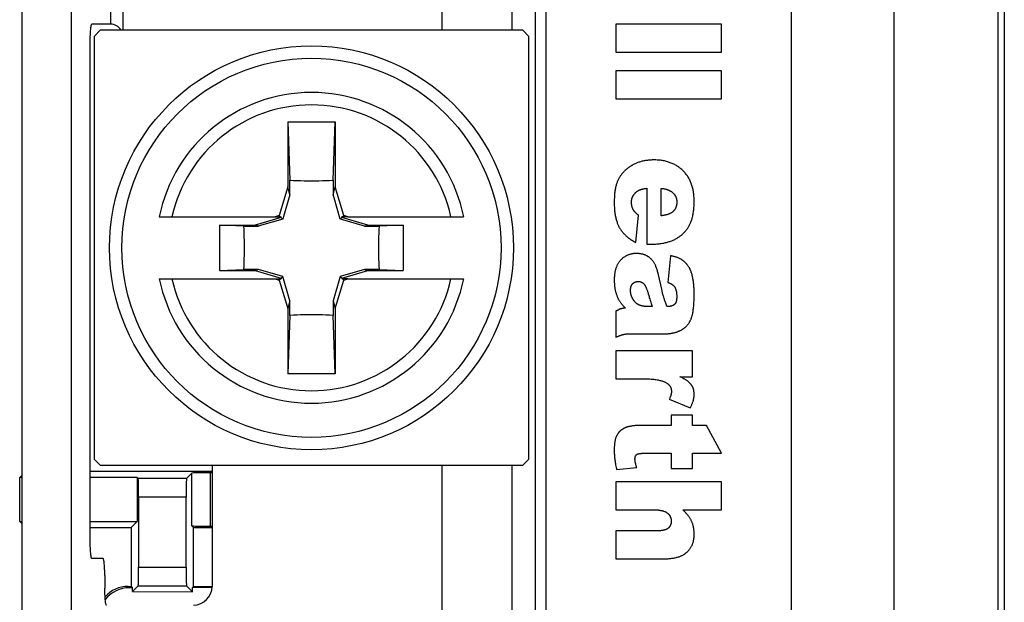
# Model space of a CAD drawing. Units: millimetres. Extents: x -42 to 41, y -66 to 78.
# Drawn here: x 25 to 41, y 41 to 50 of the extents above; entities that cross this region are included whole.
import ezdxf

# ---------------------------------------------------------------- set-up
doc = ezdxf.new("R2010")
doc.units = ezdxf.units.MM
doc.header["$LTSCALE"] = 16.335
doc.layers.get('0').update_dxf_attribs({"linetype": 'CONTINUOUS'})
for name, color, linetype in [('ASSI', 7, 'CONTINUOUS'), ('DRAFT', 7, 'CONTINUOUS'), ('RACCORDO', 7, 'CONTINUOUS'), ('SMUSSO', 7, 'CONTINUOUS')]:
    doc.layers.add(name, color=color, linetype=linetype)

msp = doc.modelspace()

# ---------------------------------------------------------------- linework, layer by layer
at = {"color": 7, "linetype": 'CONTINUOUS'}
for p, q in [((40.525, 62.75), (40.525, 40.5)), ((28.992, 48.726), (28.992, 47.679)), ((28.992, 48.726), (29.025, 47.787)), ((28.992, 48.726), (29.758, 48.726)), ((29.725, 47.787), (29.758, 48.726)), ((29.758, 48.726), (29.758, 47.679)), ((29.026, 47.555), (29.025, 47.787)), ((29.725, 47.787), (29.724, 47.555)), ((28.992, 47.679), (28.855, 47.22)), ((29.026, 47.555), (28.992, 47.679)), ((29.724, 47.555), (29.758, 47.679)), ((29.895, 47.22), (29.758, 47.679)), ((27.897, 47.064), (27.897, 46.336)), ((27.897, 47.064), (28.466, 47.064)), ((28.288, 47.05), (27.897, 47.064)), ((28.886, 47.189), (28.466, 47.064)), ((28.52, 47.049), (28.466, 47.064)), ((28.855, 47.22), (28.789, 47.2)), ((28.789, 47.2), (28.889, 47.2)), ((28.855, 47.22), (28.875, 47.2)), ((28.886, 47.189), (28.889, 47.2)), ((28.886, 47.189), (28.912, 47.163)), ((29.864, 47.189), (29.838, 47.163)), ((29.864, 47.189), (29.861, 47.2)), ((29.961, 47.2), (29.861, 47.2)), ((30.284, 47.064), (29.864, 47.189)), ((29.895, 47.22), (29.875, 47.2)), ((29.961, 47.2), (29.895, 47.22)), ((30.23, 47.049), (30.284, 47.064)), ((30.284, 47.064), (30.853, 47.064)), ((30.853, 47.064), (30.462, 47.05)), ((30.853, 47.064), (30.853, 46.336)), ((28.288, 47.05), (28.52, 47.049)), ((30.23, 47.049), (30.462, 47.05)), ((27.897, 46.336), (28.288, 46.35)), ((27.897, 46.336), (28.466, 46.336)), ((28.52, 46.351), (28.288, 46.35)), ((28.52, 46.351), (28.466, 46.336)), ((28.466, 46.336), (28.886, 46.211)), ((28.912, 46.237), (28.52, 46.351)), ((30.23, 46.351), (29.838, 46.237)), ((29.864, 46.211), (30.284, 46.336)), ((30.462, 46.35), (30.23, 46.351)), ((30.23, 46.351), (30.284, 46.336)), ((30.284, 46.336), (30.853, 46.336)), ((30.462, 46.35), (30.853, 46.336)), ((28.789, 46.2), (28.889, 46.2)), ((28.789, 46.2), (28.855, 46.18)), ((28.855, 46.18), (28.875, 46.2)), ((28.855, 46.18), (28.992, 45.721)), ((28.886, 46.211), (28.912, 46.237)), ((28.886, 46.211), (28.889, 46.2)), ((29.026, 45.845), (28.912, 46.237)), ((29.838, 46.237), (29.724, 45.845)), ((29.758, 45.721), (29.895, 46.18)), ((29.864, 46.211), (29.838, 46.237)), ((29.864, 46.211), (29.861, 46.2)), ((29.961, 46.2), (29.861, 46.2)), ((29.895, 46.18), (29.875, 46.2)), ((29.895, 46.18), (29.961, 46.2)), ((29.026, 45.845), (28.992, 45.721)), ((29.025, 45.613), (29.026, 45.845)), ((29.724, 45.845), (29.725, 45.613)), ((29.724, 45.845), (29.758, 45.721)), ((28.992, 45.721), (28.992, 44.674)), ((29.758, 45.721), (29.758, 44.674)), ((29.025, 45.613), (28.992, 44.674)), ((29.758, 44.674), (29.725, 45.613)), ((29.758, 44.674), (28.992, 44.674))]:
    msp.add_line(p, q, dxfattribs=at)
for points in [[(29.025, 47.787), (29.083, 47.785), (29.142, 47.782), (29.2, 47.781), (29.259, 47.78), (29.317, 47.779), (29.375, 47.779), (29.433, 47.779), (29.491, 47.78), (29.55, 47.781), (29.608, 47.782), (29.667, 47.785), (29.725, 47.787)], [(29.026, 47.555), (28.923, 47.202), (28.912, 47.163)], [(29.838, 47.163), (29.739, 47.505), (29.724, 47.555)], [(28.912, 47.163), (28.57, 47.064), (28.52, 47.049)], [(30.23, 47.049), (29.877, 47.152), (29.838, 47.163)], [(28.296, 46.7), (28.296, 46.758), (28.295, 46.817), (28.294, 46.875), (28.293, 46.934), (28.29, 46.992), (28.288, 47.05)], [(30.462, 47.05), (30.46, 46.992), (30.457, 46.933), (30.456, 46.875), (30.455, 46.817), (30.454, 46.758), (30.454, 46.7)], [(28.288, 46.35), (28.29, 46.408), (28.293, 46.467), (28.294, 46.525), (28.295, 46.583), (28.296, 46.642), (28.296, 46.7)], [(30.454, 46.7), (30.454, 46.642), (30.455, 46.583), (30.456, 46.525), (30.457, 46.466), (30.46, 46.408), (30.462, 46.35)], [(29.725, 45.613), (29.667, 45.615), (29.608, 45.618), (29.55, 45.619), (29.491, 45.62), (29.433, 45.621), (29.375, 45.621), (29.317, 45.621), (29.259, 45.62), (29.2, 45.619), (29.142, 45.618), (29.083, 45.615), (29.025, 45.613)]]:
    msp.add_lwpolyline(points, dxfattribs=at)
at = {"layer": 'ASSI', "color": 7, "linetype": 'CONTINUOUS'}
for p, q in [((37.096, 68.2), (37.096, -55.8)), ((38.754, -55.8), (38.754, 68.2)), ((40.425, 8.083), (40.425, 68.2)), ((24.718, 26.3), (24.718, 52.6)), ((25.515, 26.3), (25.515, 52.6)), ((26.139, 50.3), (25.841, 50.3)), ((25.814, 41.974), (25.814, 50)), ((27.775, 43.2), (27.775, 41.25)), ((26.021, 41.7), (25.841, 41.7)), ((26.048, 41.426), (26.048, 41.224))]:
    msp.add_line(p, q, dxfattribs=at)
at = {"layer": 'ASSI', "color": 250, "linetype": 'CONTINUOUS'}
for p, q in [((32.979, -45.089), (32.979, 57.489)), ((33.152, -45.089), (33.152, 57.489)), ((31.478, 50.2), (31.478, 57.114)), ((32.604, 50.2), (32.604, 57.114)), ((26.139, 56.85), (26.139, 50.3)), ((26.338, 56.85), (26.338, 50.2)), ((34.275, 50.297), (34.275, 49.848)), ((35.975, 50.297), (34.275, 50.297)), ((35.975, 49.848), (35.975, 50.297)), ((34.275, 49.848), (35.975, 49.848)), ((34.275, 49.546), (34.275, 49.097)), ((35.975, 49.546), (34.275, 49.546)), ((35.975, 49.097), (35.975, 49.546)), ((34.275, 49.097), (35.975, 49.097)), ((34.774, 47.658), (34.774, 46.759)), ((35, 47.215), (35, 47.657)), ((34.594, 46.784), (34.637, 47.226)), ((34.774, 46.759), (34.827, 46.759)), ((35.155, 46.573), (35.108, 46.144)), ((35.011, 46.034), (34.995, 46.106)), ((34.275, 45.682), (34.275, 45.261)), ((34.53, 45.317), (35.081, 45.317)), ((34.275, 45.044), (34.275, 44.593)), ((35.507, 45.044), (34.275, 45.044)), ((35.507, 44.624), (35.507, 45.044)), ((35.305, 44.624), (35.507, 44.624)), ((35.133, 44.262), (35.469, 44.123)), ((35.161, 44.008), (35.161, 43.843)), ((35.507, 44.008), (35.161, 44.008)), ((35.507, 43.843), (35.507, 44.008)), ((35.161, 43.843), (34.722, 43.843)), ((35.733, 43.843), (35.507, 43.843)), ((35.975, 43.394), (35.733, 43.843)), ((34.72, 43.394), (35.161, 43.394)), ((35.161, 43.394), (35.161, 43.147)), ((35.507, 43.147), (35.507, 43.394)), ((35.507, 43.394), (35.975, 43.394)), ((31.478, -44.714), (31.478, 43.2)), ((32.604, -44.714), (32.604, 43.2)), ((34.285, 43.13), (34.61, 43.163)), ((35.161, 43.147), (35.507, 43.147)), ((34.275, 42.933), (34.275, 42.485)), ((35.975, 42.933), (34.275, 42.933)), ((35.975, 42.485), (35.975, 42.933)), ((34.275, 42.485), (34.866, 42.485)), ((35.349, 42.485), (35.975, 42.485)), ((34.275, 42.146), (34.275, 41.696)), ((34.952, 42.146), (34.275, 42.146)), ((34.275, 41.696), (35.061, 41.696))]:
    msp.add_line(p, q, dxfattribs=at)
at = {"layer": 'ASSI', "color": 7, "linetype": 'CONTINUOUS'}
for points in [[(25.822, 50.212), (25.823, 50.23), (25.825, 50.246), (25.827, 50.26), (25.829, 50.272), (25.831, 50.282), (25.834, 50.29), (25.836, 50.295), (25.838, 50.299), (25.841, 50.3)], [(25.814, 50), (25.814, 50.026), (25.814, 50.052), (25.814, 50.078), (25.815, 50.103), (25.816, 50.127), (25.817, 50.15)], [(25.817, 50.15), (25.818, 50.172), (25.82, 50.193), (25.822, 50.212)], [(25.841, 41.7), (25.838, 41.701), (25.836, 41.705), (25.834, 41.71), (25.831, 41.718), (25.829, 41.728), (25.827, 41.74), (25.825, 41.754), (25.823, 41.77), (25.822, 41.788), (25.82, 41.807), (25.818, 41.828), (25.817, 41.85), (25.816, 41.873), (25.815, 41.897), (25.814, 41.922), (25.814, 41.948), (25.814, 41.974)], [(26.048, 41.426), (26.048, 41.452), (26.047, 41.478), (26.047, 41.503), (26.046, 41.527), (26.045, 41.55), (26.043, 41.572), (26.042, 41.593), (26.04, 41.612), (26.039, 41.63), (26.037, 41.646), (26.035, 41.66), (26.033, 41.672), (26.03, 41.682), (26.028, 41.69), (26.026, 41.695), (26.024, 41.699), (26.021, 41.7)], [(26.076, 40.95), (26.073, 40.951), (26.071, 40.955), (26.068, 40.96), (26.066, 40.968), (26.064, 40.978), (26.062, 40.99), (26.06, 41.004), (26.058, 41.02), (26.056, 41.038), (26.055, 41.057), (26.053, 41.078), (26.052, 41.1), (26.051, 41.123), (26.05, 41.147), (26.049, 41.172), (26.049, 41.198), (26.048, 41.224)]]:
    msp.add_lwpolyline(points, dxfattribs=at)
at = {"layer": 'ASSI', "color": 250, "linetype": 'CONTINUOUS'}
for points in [[(34.535, 48.027), (34.526, 48.022), (34.515, 48.015), (34.504, 48.008), (34.493, 48.001), (34.483, 47.993), (34.472, 47.986), (34.462, 47.978), (34.453, 47.971), (34.443, 47.963), (34.434, 47.955), (34.425, 47.947), (34.417, 47.939), (34.408, 47.931), (34.4, 47.923), (34.392, 47.914), (34.385, 47.906), (34.377, 47.897), (34.37, 47.889), (34.363, 47.88), (34.357, 47.871), (34.35, 47.862), (34.344, 47.853), (34.338, 47.844), (34.332, 47.834), (34.326, 47.825), (34.324, 47.82), (34.321, 47.815), (34.316, 47.805)], [(34.888, 48.114), (34.874, 48.114), (34.858, 48.114), (34.842, 48.113), (34.826, 48.112), (34.81, 48.111), (34.795, 48.109), (34.78, 48.107), (34.765, 48.105), (34.751, 48.103), (34.736, 48.101), (34.722, 48.098), (34.708, 48.095), (34.695, 48.092), (34.681, 48.088), (34.668, 48.084), (34.655, 48.08), (34.642, 48.076), (34.629, 48.072), (34.617, 48.067), (34.605, 48.062), (34.593, 48.057), (34.581, 48.051), (34.569, 48.045), (34.557, 48.04), (34.546, 48.033), (34.535, 48.027)], [(35.355, 47.939), (35.344, 47.949), (35.333, 47.96), (35.321, 47.97), (35.309, 47.98), (35.297, 47.989), (35.285, 47.998), (35.272, 48.007), (35.26, 48.015), (35.253, 48.019), (35.247, 48.023), (35.234, 48.031), (35.22, 48.038), (35.207, 48.045), (35.193, 48.052), (35.179, 48.058), (35.165, 48.064), (35.15, 48.07), (35.136, 48.075), (35.121, 48.08), (35.105, 48.085), (35.09, 48.089), (35.074, 48.093), (35.058, 48.097), (35.041, 48.1), (35.025, 48.103), (35.008, 48.106), (34.991, 48.108), (34.973, 48.11), (34.955, 48.112), (34.937, 48.113), (34.918, 48.114), (34.899, 48.114), (34.888, 48.114)], [(35.534, 47.453), (35.534, 47.47), (35.534, 47.491), (35.533, 47.511), (35.531, 47.53), (35.53, 47.549), (35.528, 47.568), (35.525, 47.586), (35.522, 47.604), (35.519, 47.622), (35.516, 47.639), (35.512, 47.656), (35.508, 47.672), (35.503, 47.688), (35.498, 47.704), (35.493, 47.719), (35.488, 47.735), (35.482, 47.749), (35.476, 47.764), (35.469, 47.778), (35.462, 47.792), (35.455, 47.806), (35.448, 47.819), (35.44, 47.832), (35.432, 47.845), (35.424, 47.858), (35.415, 47.87), (35.406, 47.882), (35.396, 47.894), (35.387, 47.905), (35.377, 47.917), (35.366, 47.928), (35.355, 47.939)], [(34.316, 47.805), (34.311, 47.795), (34.306, 47.785), (34.301, 47.774), (34.297, 47.763), (34.292, 47.752), (34.288, 47.74), (34.284, 47.727), (34.28, 47.715), (34.277, 47.701), (34.273, 47.688), (34.27, 47.674), (34.267, 47.659), (34.264, 47.644), (34.261, 47.628), (34.259, 47.612), (34.256, 47.596), (34.254, 47.579), (34.252, 47.561), (34.251, 47.543), (34.25, 47.524), (34.249, 47.505), (34.248, 47.485), (34.247, 47.465), (34.247, 47.444), (34.247, 47.44)], [(34.524, 47.43), (34.524, 47.436), (34.525, 47.443), (34.525, 47.449), (34.525, 47.455), (34.526, 47.461), (34.527, 47.467), (34.528, 47.472), (34.529, 47.478), (34.53, 47.484), (34.531, 47.489), (34.533, 47.495), (34.534, 47.5), (34.536, 47.505), (34.538, 47.51), (34.54, 47.515), (34.542, 47.52), (34.544, 47.525), (34.547, 47.53), (34.549, 47.535), (34.552, 47.54), (34.555, 47.544), (34.558, 47.549), (34.561, 47.554), (34.564, 47.558), (34.567, 47.563), (34.571, 47.567), (34.574, 47.571), (34.578, 47.576), (34.582, 47.58), (34.586, 47.584), (34.591, 47.588), (34.595, 47.592), (34.6, 47.596), (34.604, 47.6)], [(34.604, 47.6), (34.608, 47.603), (34.612, 47.606), (34.616, 47.609), (34.621, 47.612), (34.625, 47.615), (34.63, 47.618), (34.635, 47.62), (34.64, 47.623), (34.645, 47.626), (34.651, 47.628), (34.656, 47.631), (34.662, 47.633), (34.668, 47.635), (34.674, 47.637), (34.681, 47.64), (34.687, 47.642), (34.694, 47.644), (34.701, 47.646), (34.708, 47.647), (34.716, 47.649), (34.724, 47.651), (34.732, 47.652), (34.74, 47.654), (34.748, 47.655), (34.757, 47.656), (34.766, 47.657), (34.774, 47.658)], [(35, 47.657), (35.006, 47.656), (35.015, 47.655), (35.024, 47.654), (35.032, 47.653), (35.04, 47.652), (35.049, 47.65), (35.056, 47.649), (35.064, 47.647), (35.072, 47.646), (35.079, 47.644), (35.086, 47.642), (35.092, 47.64), (35.099, 47.638), (35.105, 47.636), (35.111, 47.634), (35.117, 47.631), (35.123, 47.629), (35.129, 47.627), (35.134, 47.624), (35.139, 47.622), (35.144, 47.619), (35.149, 47.617), (35.153, 47.614), (35.158, 47.611), (35.162, 47.608), (35.166, 47.606)], [(35.166, 47.606), (35.167, 47.605), (35.172, 47.601), (35.177, 47.597), (35.181, 47.594), (35.186, 47.59), (35.19, 47.586), (35.195, 47.581), (35.199, 47.577), (35.203, 47.573), (35.207, 47.569), (35.21, 47.564), (35.214, 47.56), (35.217, 47.556), (35.22, 47.551), (35.223, 47.547), (35.226, 47.542), (35.229, 47.537), (35.232, 47.533), (35.234, 47.528), (35.236, 47.523), (35.238, 47.52), (35.239, 47.518), (35.241, 47.513), (35.243, 47.508), (35.244, 47.503), (35.246, 47.497), (35.248, 47.492), (35.249, 47.487), (35.25, 47.481), (35.251, 47.476), (35.252, 47.47), (35.253, 47.464), (35.254, 47.459), (35.254, 47.453), (35.255, 47.447), (35.255, 47.441), (35.255, 47.434)], [(34.247, 47.44), (34.247, 47.42), (34.248, 47.397), (34.248, 47.375), (34.25, 47.353), (34.251, 47.332), (34.253, 47.312), (34.254, 47.292), (34.257, 47.273), (34.259, 47.254), (34.262, 47.236), (34.265, 47.219), (34.268, 47.202), (34.271, 47.186), (34.275, 47.17), (34.279, 47.155), (34.283, 47.14), (34.287, 47.126), (34.292, 47.113), (34.296, 47.099), (34.301, 47.087), (34.306, 47.074), (34.311, 47.062), (34.317, 47.051), (34.322, 47.04), (34.328, 47.029)], [(34.559, 47.304), (34.557, 47.308), (34.554, 47.313), (34.552, 47.318), (34.549, 47.322), (34.547, 47.327), (34.545, 47.332), (34.543, 47.337), (34.541, 47.341), (34.539, 47.346), (34.538, 47.351), (34.536, 47.356), (34.534, 47.361), (34.533, 47.365), (34.532, 47.37), (34.531, 47.375), (34.529, 47.38), (34.528, 47.385), (34.528, 47.39), (34.527, 47.395), (34.526, 47.4), (34.526, 47.405), (34.525, 47.41), (34.525, 47.415), (34.525, 47.42), (34.524, 47.425), (34.524, 47.43)], [(35.255, 47.434), (35.255, 47.433), (35.255, 47.427), (35.255, 47.421), (35.254, 47.415), (35.254, 47.409), (35.253, 47.404), (35.252, 47.398), (35.252, 47.393), (35.251, 47.388), (35.25, 47.383), (35.249, 47.378), (35.247, 47.373), (35.246, 47.368), (35.244, 47.363), (35.243, 47.358), (35.241, 47.354), (35.239, 47.349), (35.237, 47.345), (35.235, 47.34), (35.233, 47.336), (35.231, 47.332), (35.229, 47.327), (35.226, 47.323), (35.224, 47.319), (35.221, 47.315), (35.218, 47.311), (35.215, 47.307), (35.212, 47.304), (35.209, 47.3), (35.206, 47.296), (35.203, 47.293), (35.199, 47.289), (35.196, 47.286)], [(35.454, 47.056), (35.46, 47.067), (35.466, 47.078), (35.471, 47.09), (35.476, 47.102), (35.481, 47.114), (35.486, 47.127), (35.491, 47.14), (35.495, 47.153), (35.499, 47.167), (35.503, 47.181), (35.507, 47.196), (35.511, 47.211), (35.514, 47.227), (35.517, 47.243), (35.52, 47.259), (35.523, 47.277), (35.525, 47.294), (35.527, 47.312), (35.529, 47.331), (35.531, 47.35), (35.532, 47.37), (35.533, 47.391), (35.534, 47.412), (35.534, 47.433), (35.534, 47.453)], [(34.637, 47.226), (34.634, 47.228), (34.628, 47.233), (34.622, 47.238), (34.616, 47.243), (34.611, 47.247), (34.606, 47.251), (34.601, 47.255), (34.597, 47.259), (34.593, 47.263), (34.589, 47.267), (34.586, 47.27), (34.582, 47.274), (34.579, 47.277), (34.576, 47.281), (34.574, 47.284), (34.571, 47.287), (34.569, 47.29), (34.566, 47.293), (34.564, 47.296), (34.562, 47.299), (34.561, 47.302), (34.559, 47.304)], [(35.196, 47.286), (35.192, 47.282), (35.188, 47.279), (35.184, 47.275), (35.179, 47.272), (35.175, 47.269), (35.17, 47.265), (35.165, 47.262), (35.16, 47.259), (35.155, 47.256), (35.149, 47.253), (35.143, 47.25), (35.137, 47.248), (35.131, 47.245), (35.124, 47.242), (35.117, 47.24), (35.11, 47.237), (35.103, 47.235), (35.095, 47.233), (35.088, 47.23), (35.08, 47.228), (35.071, 47.226), (35.063, 47.224), (35.054, 47.223), (35.044, 47.221), (35.035, 47.219), (35.025, 47.218), (35.015, 47.217), (35.005, 47.216), (35, 47.215)], [(34.328, 47.029), (34.334, 47.019), (34.34, 47.009), (34.346, 46.999), (34.353, 46.99), (34.359, 46.98), (34.367, 46.97), (34.374, 46.961), (34.382, 46.951), (34.39, 46.941), (34.399, 46.932), (34.408, 46.923), (34.417, 46.913), (34.426, 46.904), (34.436, 46.895), (34.446, 46.886), (34.457, 46.877), (34.468, 46.868), (34.479, 46.859), (34.491, 46.85), (34.503, 46.841), (34.516, 46.832), (34.529, 46.823), (34.543, 46.815), (34.556, 46.806), (34.571, 46.797), (34.586, 46.789), (34.594, 46.784)], [(35.222, 46.835), (35.23, 46.839), (35.241, 46.845), (35.252, 46.851), (35.262, 46.857), (35.273, 46.864), (35.283, 46.87), (35.292, 46.877), (35.302, 46.883), (35.311, 46.89), (35.321, 46.898), (35.33, 46.905), (35.338, 46.912), (35.347, 46.92), (35.356, 46.928), (35.364, 46.936), (35.372, 46.944), (35.38, 46.952), (35.387, 46.961), (35.395, 46.97), (35.402, 46.978), (35.409, 46.988), (35.416, 46.997), (35.423, 47.006), (35.43, 47.016), (35.436, 47.026), (35.442, 47.036), (35.448, 47.046), (35.454, 47.056)], [(34.827, 46.759), (34.848, 46.759), (34.87, 46.76), (34.891, 46.76), (34.911, 46.761), (34.931, 46.763), (34.95, 46.764), (34.969, 46.766), (34.987, 46.768), (35.005, 46.771), (35.022, 46.774), (35.039, 46.777), (35.056, 46.78), (35.072, 46.783), (35.087, 46.787), (35.102, 46.791), (35.117, 46.795), (35.132, 46.799), (35.146, 46.804), (35.159, 46.808), (35.172, 46.813), (35.185, 46.818), (35.198, 46.824), (35.21, 46.829), (35.222, 46.835)], [(34.601, 46.608), (34.596, 46.608), (34.586, 46.608), (34.577, 46.607), (34.568, 46.607), (34.559, 46.606), (34.55, 46.605), (34.541, 46.604), (34.533, 46.602), (34.524, 46.6), (34.516, 46.599), (34.507, 46.597), (34.499, 46.594), (34.491, 46.592), (34.483, 46.589), (34.475, 46.586), (34.467, 46.583), (34.46, 46.58), (34.452, 46.577), (34.445, 46.573), (34.437, 46.569), (34.43, 46.565), (34.423, 46.561), (34.416, 46.557), (34.409, 46.552), (34.402, 46.547), (34.395, 46.542), (34.388, 46.537), (34.381, 46.531), (34.375, 46.525), (34.368, 46.52), (34.362, 46.513), (34.355, 46.507), (34.349, 46.5)], [(34.832, 46.53), (34.826, 46.535), (34.82, 46.54), (34.814, 46.545), (34.808, 46.549), (34.802, 46.553), (34.795, 46.557), (34.789, 46.561), (34.782, 46.565), (34.775, 46.569), (34.768, 46.572), (34.762, 46.576), (34.754, 46.579), (34.747, 46.582), (34.74, 46.585), (34.732, 46.587), (34.725, 46.59), (34.717, 46.592), (34.709, 46.595), (34.701, 46.597), (34.693, 46.599), (34.685, 46.6), (34.676, 46.602), (34.668, 46.603), (34.659, 46.605), (34.65, 46.606), (34.641, 46.606), (34.632, 46.607), (34.622, 46.608), (34.612, 46.608), (34.603, 46.608), (34.601, 46.608)], [(34.349, 46.5), (34.343, 46.494), (34.337, 46.487), (34.331, 46.479), (34.325, 46.472), (34.32, 46.465), (34.315, 46.457), (34.31, 46.449), (34.305, 46.441), (34.3, 46.432), (34.296, 46.424), (34.291, 46.415), (34.287, 46.406), (34.283, 46.396), (34.28, 46.387), (34.276, 46.377), (34.273, 46.367), (34.269, 46.356), (34.266, 46.346), (34.264, 46.335), (34.261, 46.323), (34.259, 46.312), (34.257, 46.3), (34.255, 46.288), (34.253, 46.275), (34.251, 46.262), (34.25, 46.249), (34.249, 46.236), (34.248, 46.222), (34.248, 46.207), (34.247, 46.193), (34.247, 46.182)], [(34.966, 46.241), (34.962, 46.256), (34.959, 46.273), (34.955, 46.289), (34.95, 46.305), (34.946, 46.32), (34.942, 46.334), (34.938, 46.348), (34.933, 46.361), (34.929, 46.374), (34.924, 46.386), (34.919, 46.398), (34.915, 46.409), (34.91, 46.419), (34.905, 46.43), (34.9, 46.439), (34.895, 46.448), (34.89, 46.457), (34.885, 46.466), (34.88, 46.474), (34.875, 46.481), (34.87, 46.489), (34.865, 46.496), (34.859, 46.502), (34.854, 46.508), (34.848, 46.514), (34.843, 46.52), (34.837, 46.525), (34.832, 46.53)], [(35.341, 46.503), (35.335, 46.507), (35.329, 46.511), (35.323, 46.515), (35.317, 46.518), (35.31, 46.522), (35.303, 46.525), (35.296, 46.529), (35.289, 46.532), (35.282, 46.535), (35.274, 46.539), (35.266, 46.542), (35.258, 46.545), (35.249, 46.548), (35.241, 46.551), (35.232, 46.554), (35.222, 46.557), (35.213, 46.559), (35.203, 46.562), (35.192, 46.565), (35.182, 46.567), (35.171, 46.57), (35.159, 46.572), (35.155, 46.573)], [(35.459, 46.371), (35.456, 46.376), (35.451, 46.384), (35.447, 46.391), (35.442, 46.398), (35.437, 46.405), (35.433, 46.411), (35.428, 46.418), (35.423, 46.424), (35.418, 46.43), (35.414, 46.436), (35.409, 46.442), (35.404, 46.448), (35.399, 46.453), (35.394, 46.459), (35.389, 46.464), (35.383, 46.469), (35.378, 46.474), (35.373, 46.478), (35.368, 46.483), (35.362, 46.487), (35.357, 46.491), (35.352, 46.496), (35.346, 46.5), (35.341, 46.503)], [(35.514, 46.202), (35.513, 46.207), (35.511, 46.218), (35.509, 46.229), (35.506, 46.24), (35.504, 46.25), (35.501, 46.26), (35.499, 46.27), (35.496, 46.279), (35.494, 46.288), (35.491, 46.296), (35.488, 46.305), (35.485, 46.312), (35.483, 46.32), (35.48, 46.327), (35.477, 46.334), (35.474, 46.341), (35.471, 46.348), (35.468, 46.354), (35.465, 46.36), (35.462, 46.366), (35.459, 46.371)], [(34.247, 46.182), (34.247, 46.172), (34.247, 46.158), (34.248, 46.144), (34.249, 46.13), (34.25, 46.117), (34.251, 46.103), (34.252, 46.09), (34.253, 46.077), (34.255, 46.064), (34.257, 46.052), (34.259, 46.039), (34.261, 46.027), (34.264, 46.015), (34.267, 46.003), (34.27, 45.992), (34.273, 45.98), (34.276, 45.969), (34.279, 45.958), (34.283, 45.947), (34.287, 45.936), (34.29, 45.926), (34.295, 45.916), (34.299, 45.905)], [(34.509, 46.013), (34.509, 46.018), (34.509, 46.023), (34.51, 46.028), (34.51, 46.033), (34.51, 46.037), (34.511, 46.042), (34.511, 46.046), (34.512, 46.051), (34.513, 46.055), (34.513, 46.059), (34.514, 46.063), (34.515, 46.067), (34.516, 46.07), (34.517, 46.074), (34.518, 46.078), (34.519, 46.081), (34.521, 46.084), (34.522, 46.088), (34.523, 46.091), (34.525, 46.094), (34.526, 46.097), (34.528, 46.1), (34.529, 46.102), (34.531, 46.105), (34.533, 46.108), (34.534, 46.11), (34.536, 46.113), (34.538, 46.115), (34.54, 46.118), (34.542, 46.12), (34.544, 46.122)], [(34.544, 46.122), (34.546, 46.124), (34.548, 46.127), (34.551, 46.129), (34.553, 46.131), (34.554, 46.132), (34.555, 46.132), (34.557, 46.134), (34.56, 46.136), (34.562, 46.138), (34.565, 46.139), (34.567, 46.141), (34.57, 46.142), (34.572, 46.144), (34.575, 46.145), (34.578, 46.147), (34.581, 46.148), (34.583, 46.149), (34.586, 46.15), (34.589, 46.151), (34.592, 46.152), (34.595, 46.153), (34.598, 46.154), (34.601, 46.155), (34.604, 46.155), (34.607, 46.156), (34.611, 46.157), (34.614, 46.157), (34.617, 46.158), (34.621, 46.158), (34.624, 46.158), (34.628, 46.158), (34.631, 46.159), (34.635, 46.159), (34.636, 46.159)], [(34.636, 46.159), (34.639, 46.159), (34.642, 46.158), (34.645, 46.158), (34.648, 46.158), (34.651, 46.158), (34.654, 46.157), (34.657, 46.157), (34.66, 46.156), (34.663, 46.156), (34.665, 46.155), (34.668, 46.154), (34.671, 46.153), (34.674, 46.152), (34.677, 46.151), (34.678, 46.151), (34.679, 46.15), (34.682, 46.149), (34.685, 46.148), (34.687, 46.147), (34.69, 46.145), (34.693, 46.144), (34.695, 46.143), (34.698, 46.141), (34.701, 46.139), (34.703, 46.138), (34.706, 46.136), (34.708, 46.134), (34.711, 46.132), (34.713, 46.13), (34.716, 46.128), (34.718, 46.125), (34.721, 46.123), (34.723, 46.121)], [(34.723, 46.121), (34.725, 46.119), (34.728, 46.116), (34.73, 46.113), (34.733, 46.109), (34.735, 46.105), (34.738, 46.101), (34.741, 46.097), (34.744, 46.092), (34.747, 46.087), (34.75, 46.081), (34.753, 46.075), (34.756, 46.068), (34.759, 46.061), (34.763, 46.053), (34.766, 46.045), (34.769, 46.036), (34.773, 46.027), (34.776, 46.017), (34.78, 46.007), (34.784, 45.995), (34.787, 45.984), (34.791, 45.971), (34.795, 45.958)], [(34.995, 46.106), (34.976, 46.193), (34.966, 46.241)], [(35.108, 46.144), (35.11, 46.144), (35.116, 46.141), (35.122, 46.139), (35.128, 46.137), (35.133, 46.135), (35.139, 46.133), (35.144, 46.13), (35.149, 46.128), (35.154, 46.126), (35.158, 46.123), (35.163, 46.121), (35.167, 46.119), (35.171, 46.116), (35.175, 46.114), (35.178, 46.111), (35.182, 46.109), (35.185, 46.106), (35.189, 46.104), (35.192, 46.101), (35.195, 46.099), (35.198, 46.096), (35.201, 46.094), (35.203, 46.091), (35.206, 46.088), (35.208, 46.086), (35.21, 46.083), (35.212, 46.08), (35.214, 46.078), (35.216, 46.075)], [(35.534, 45.97), (35.534, 45.987), (35.534, 46.003), (35.533, 46.02), (35.533, 46.036), (35.532, 46.052), (35.531, 46.068), (35.53, 46.083), (35.528, 46.099), (35.527, 46.114), (35.525, 46.129), (35.523, 46.144), (35.521, 46.159), (35.519, 46.173), (35.517, 46.187), (35.514, 46.202)], [(34.547, 45.875), (34.544, 45.88), (34.542, 45.885), (34.539, 45.89), (34.536, 45.895), (34.534, 45.9), (34.532, 45.905), (34.53, 45.91), (34.527, 45.915), (34.525, 45.921), (34.524, 45.926), (34.522, 45.931), (34.52, 45.936), (34.519, 45.942), (34.518, 45.944), (34.517, 45.947), (34.516, 45.952), (34.515, 45.958), (34.514, 45.963), (34.513, 45.968), (34.512, 45.974), (34.511, 45.979), (34.511, 45.985), (34.51, 45.99), (34.51, 45.996), (34.509, 46.002), (34.509, 46.007), (34.509, 46.013)], [(34.795, 45.958), (34.802, 45.932), (34.807, 45.914), (34.812, 45.896), (34.818, 45.877), (34.824, 45.859), (34.829, 45.842), (34.835, 45.824), (34.841, 45.806), (34.847, 45.789), (34.853, 45.772), (34.859, 45.755)], [(35.04, 45.914), (35.036, 45.931), (35.036, 45.931), (35.031, 45.951), (35.025, 45.975), (35.018, 46.003), (35.011, 46.034)], [(35.216, 46.075), (35.219, 46.071), (35.221, 46.067), (35.223, 46.063), (35.226, 46.059), (35.228, 46.055), (35.23, 46.05), (35.232, 46.046), (35.234, 46.041), (35.236, 46.036), (35.238, 46.031), (35.239, 46.025), (35.241, 46.02), (35.242, 46.014), (35.244, 46.008), (35.245, 46.002), (35.247, 45.995), (35.248, 45.989), (35.249, 45.982), (35.25, 45.975), (35.251, 45.967), (35.252, 45.96), (35.252, 45.952), (35.253, 45.944), (35.253, 45.936), (35.253, 45.927), (35.254, 45.918), (35.254, 45.91)], [(35.51, 45.644), (35.513, 45.658), (35.515, 45.674), (35.518, 45.689), (35.52, 45.706), (35.522, 45.724), (35.524, 45.742), (35.526, 45.762), (35.528, 45.782), (35.529, 45.803), (35.531, 45.826), (35.532, 45.849), (35.533, 45.874), (35.534, 45.899), (35.534, 45.926), (35.534, 45.954), (35.534, 45.97)], [(34.299, 45.905), (34.302, 45.898), (34.306, 45.89), (34.31, 45.883), (34.313, 45.875), (34.318, 45.867), (34.322, 45.86), (34.327, 45.852), (34.332, 45.844), (34.337, 45.836), (34.342, 45.828), (34.348, 45.82), (34.354, 45.812), (34.36, 45.804), (34.366, 45.796), (34.373, 45.788), (34.38, 45.78), (34.387, 45.771), (34.394, 45.763), (34.402, 45.755), (34.41, 45.746), (34.418, 45.738), (34.426, 45.73)], [(34.64, 45.783), (34.637, 45.785), (34.633, 45.787), (34.629, 45.789), (34.625, 45.791), (34.622, 45.793), (34.618, 45.796), (34.615, 45.798), (34.611, 45.801), (34.608, 45.803), (34.604, 45.806), (34.601, 45.809), (34.597, 45.812), (34.594, 45.815), (34.591, 45.818), (34.587, 45.822), (34.584, 45.825), (34.581, 45.829), (34.577, 45.832), (34.574, 45.836), (34.571, 45.84), (34.568, 45.844), (34.564, 45.849), (34.561, 45.853), (34.558, 45.858), (34.555, 45.863), (34.552, 45.868), (34.548, 45.873), (34.548, 45.874)], [(35.097, 45.755), (35.095, 45.761), (35.088, 45.778), (35.082, 45.793), (35.076, 45.808), (35.071, 45.822), (35.066, 45.835), (35.062, 45.847), (35.057, 45.86), (35.054, 45.871), (35.05, 45.883), (35.047, 45.893), (35.043, 45.904), (35.04, 45.914)], [(35.254, 45.91), (35.254, 45.909), (35.254, 45.902), (35.253, 45.896), (35.253, 45.89), (35.253, 45.885), (35.252, 45.879), (35.252, 45.874), (35.251, 45.869), (35.251, 45.864), (35.25, 45.859), (35.249, 45.855), (35.248, 45.85), (35.247, 45.846), (35.246, 45.842), (35.245, 45.838), (35.244, 45.834), (35.243, 45.831), (35.242, 45.827), (35.24, 45.824), (35.239, 45.82), (35.238, 45.817), (35.236, 45.814), (35.235, 45.811), (35.233, 45.809), (35.231, 45.806), (35.23, 45.803), (35.228, 45.801), (35.226, 45.798), (35.224, 45.796), (35.223, 45.794), (35.221, 45.792), (35.219, 45.79)], [(34.347, 45.715), (34.344, 45.714), (34.341, 45.713), (34.338, 45.712), (34.334, 45.711), (34.331, 45.709), (34.327, 45.708), (34.323, 45.706), (34.318, 45.704), (34.314, 45.702), (34.309, 45.699), (34.304, 45.697), (34.298, 45.694), (34.293, 45.691), (34.287, 45.688), (34.281, 45.685), (34.275, 45.682)], [(34.426, 45.73), (34.418, 45.729), (34.411, 45.728), (34.404, 45.727), (34.398, 45.726), (34.391, 45.725), (34.389, 45.725), (34.383, 45.724), (34.377, 45.723), (34.372, 45.721), (34.367, 45.72), (34.362, 45.719), (34.358, 45.718), (34.354, 45.717), (34.35, 45.716), (34.347, 45.715)], [(34.859, 45.755), (34.78, 45.755), (34.773, 45.756), (34.765, 45.756), (34.758, 45.756), (34.75, 45.757), (34.743, 45.757), (34.737, 45.758), (34.73, 45.759), (34.723, 45.759), (34.717, 45.76), (34.71, 45.761), (34.704, 45.763), (34.698, 45.764), (34.692, 45.765), (34.686, 45.767), (34.681, 45.768), (34.675, 45.77), (34.67, 45.771), (34.665, 45.773), (34.66, 45.775), (34.655, 45.777), (34.65, 45.779), (34.645, 45.781), (34.64, 45.783)], [(35.219, 45.79), (35.217, 45.788), (35.214, 45.786), (35.212, 45.784), (35.21, 45.782), (35.207, 45.781), (35.205, 45.779), (35.202, 45.777), (35.199, 45.776), (35.196, 45.774), (35.193, 45.773), (35.19, 45.771), (35.187, 45.77), (35.183, 45.768), (35.18, 45.767), (35.176, 45.766), (35.172, 45.765), (35.168, 45.763), (35.164, 45.762), (35.16, 45.761), (35.155, 45.76), (35.15, 45.76), (35.146, 45.759), (35.141, 45.758), (35.136, 45.757), (35.13, 45.757), (35.125, 45.756), (35.119, 45.756), (35.113, 45.756), (35.107, 45.756), (35.101, 45.755), (35.097, 45.755)], [(35.411, 45.441), (35.417, 45.447), (35.422, 45.453), (35.427, 45.46), (35.432, 45.466), (35.437, 45.473), (35.442, 45.479), (35.447, 45.486), (35.451, 45.493), (35.456, 45.5), (35.46, 45.507), (35.464, 45.515), (35.468, 45.522), (35.472, 45.53), (35.476, 45.537), (35.479, 45.545), (35.483, 45.553), (35.486, 45.561), (35.489, 45.57), (35.492, 45.578), (35.495, 45.587), (35.498, 45.595), (35.5, 45.604), (35.503, 45.613), (35.505, 45.623), (35.507, 45.632), (35.51, 45.642), (35.51, 45.644)], [(35.081, 45.317), (35.089, 45.317), (35.097, 45.317), (35.106, 45.318), (35.114, 45.318), (35.123, 45.319), (35.131, 45.32), (35.14, 45.321), (35.148, 45.322), (35.157, 45.323), (35.166, 45.325), (35.175, 45.326), (35.184, 45.328), (35.193, 45.33), (35.202, 45.332), (35.211, 45.334), (35.22, 45.337), (35.23, 45.339), (35.239, 45.342), (35.249, 45.345), (35.259, 45.349), (35.263, 45.35)], [(35.263, 45.35), (35.271, 45.353), (35.278, 45.356), (35.286, 45.359), (35.294, 45.362), (35.301, 45.365), (35.308, 45.368), (35.315, 45.371), (35.322, 45.375), (35.328, 45.378), (35.335, 45.382), (35.341, 45.385), (35.347, 45.389), (35.353, 45.392), (35.359, 45.396), (35.364, 45.4), (35.37, 45.404), (35.375, 45.408), (35.38, 45.412), (35.385, 45.416), (35.39, 45.42), (35.394, 45.424), (35.399, 45.428), (35.403, 45.432), (35.407, 45.436), (35.411, 45.441)], [(34.275, 45.261), (34.276, 45.261), (34.286, 45.266), (34.296, 45.27), (34.305, 45.274), (34.314, 45.278), (34.322, 45.282), (34.33, 45.285), (34.338, 45.288), (34.345, 45.291), (34.353, 45.293), (34.36, 45.296), (34.366, 45.298), (34.372, 45.3), (34.379, 45.302), (34.384, 45.303), (34.39, 45.305), (34.395, 45.306), (34.4, 45.307)], [(34.4, 45.307), (34.406, 45.308), (34.412, 45.309), (34.418, 45.31), (34.425, 45.311), (34.432, 45.312), (34.439, 45.313), (34.447, 45.314), (34.456, 45.314), (34.465, 45.315), (34.475, 45.315), (34.485, 45.316), (34.495, 45.316), (34.506, 45.317), (34.518, 45.317), (34.53, 45.317)], [(34.275, 44.593), (34.695, 44.593), (34.723, 44.593), (34.749, 44.592), (34.774, 44.592), (34.798, 44.59), (34.821, 44.589), (34.842, 44.587), (34.863, 44.586), (34.883, 44.584), (34.901, 44.581), (34.919, 44.579), (34.936, 44.576), (34.952, 44.573), (34.967, 44.57), (34.981, 44.567), (34.994, 44.564), (35.007, 44.56), (35.019, 44.557), (35.03, 44.553), (35.041, 44.549), (35.051, 44.545), (35.06, 44.541), (35.069, 44.537), (35.077, 44.533), (35.084, 44.529), (35.092, 44.524)], [(35.484, 44.5), (35.481, 44.504), (35.477, 44.509), (35.473, 44.513), (35.469, 44.518), (35.464, 44.523), (35.459, 44.528), (35.454, 44.533), (35.448, 44.538), (35.442, 44.542), (35.436, 44.547), (35.43, 44.553), (35.423, 44.558), (35.415, 44.563), (35.408, 44.568), (35.4, 44.573), (35.392, 44.578), (35.383, 44.584), (35.374, 44.589), (35.364, 44.594), (35.354, 44.6), (35.344, 44.605), (35.333, 44.611), (35.321, 44.616), (35.309, 44.622), (35.305, 44.624)], [(35.092, 44.524), (35.093, 44.523), (35.097, 44.521), (35.101, 44.518), (35.105, 44.515), (35.109, 44.512), (35.113, 44.509), (35.116, 44.506), (35.12, 44.502), (35.123, 44.499), (35.126, 44.496), (35.129, 44.493), (35.132, 44.49), (35.135, 44.486), (35.138, 44.483), (35.14, 44.479), (35.143, 44.476), (35.145, 44.472), (35.147, 44.469), (35.149, 44.465), (35.151, 44.461), (35.153, 44.457), (35.155, 44.454), (35.157, 44.45), (35.158, 44.446), (35.159, 44.442), (35.161, 44.438), (35.162, 44.433), (35.163, 44.429), (35.164, 44.425), (35.165, 44.42), (35.166, 44.416), (35.166, 44.411), (35.167, 44.407), (35.167, 44.402), (35.168, 44.397), (35.168, 44.392), (35.168, 44.387)], [(35.168, 44.387), (35.168, 44.384), (35.168, 44.38), (35.167, 44.376), (35.167, 44.372), (35.167, 44.367), (35.166, 44.363), (35.165, 44.358), (35.164, 44.354), (35.163, 44.349), (35.162, 44.343), (35.161, 44.338), (35.159, 44.332), (35.157, 44.326), (35.156, 44.32), (35.154, 44.314), (35.151, 44.307), (35.149, 44.301), (35.146, 44.294), (35.143, 44.286), (35.14, 44.279), (35.137, 44.271), (35.134, 44.263), (35.133, 44.262)], [(35.534, 44.34), (35.534, 44.344), (35.534, 44.351), (35.534, 44.358), (35.533, 44.364), (35.533, 44.371), (35.532, 44.377), (35.531, 44.383), (35.531, 44.389), (35.53, 44.395), (35.528, 44.401), (35.527, 44.407), (35.526, 44.413), (35.524, 44.419), (35.523, 44.424), (35.521, 44.43), (35.519, 44.435), (35.517, 44.441), (35.516, 44.443), (35.515, 44.446), (35.513, 44.451), (35.51, 44.456), (35.508, 44.461), (35.506, 44.466), (35.503, 44.471), (35.5, 44.476), (35.497, 44.481), (35.494, 44.486), (35.491, 44.49), (35.488, 44.495), (35.484, 44.5)], [(35.469, 44.123), (35.474, 44.132), (35.48, 44.142), (35.485, 44.152), (35.489, 44.162), (35.494, 44.172), (35.498, 44.182), (35.502, 44.192), (35.506, 44.201), (35.509, 44.21), (35.512, 44.219), (35.515, 44.228), (35.518, 44.237), (35.521, 44.245), (35.523, 44.254), (35.525, 44.262), (35.527, 44.27), (35.528, 44.278), (35.53, 44.286), (35.531, 44.294), (35.532, 44.302), (35.533, 44.31), (35.534, 44.317), (35.534, 44.325), (35.534, 44.332), (35.534, 44.34)], [(34.429, 43.806), (34.428, 43.805), (34.421, 43.802), (34.415, 43.799), (34.409, 43.796), (34.403, 43.793), (34.397, 43.79), (34.391, 43.787), (34.385, 43.784), (34.38, 43.78), (34.375, 43.777), (34.369, 43.773), (34.364, 43.769), (34.359, 43.766), (34.354, 43.762), (34.349, 43.758), (34.345, 43.754), (34.34, 43.749), (34.336, 43.745), (34.332, 43.741), (34.327, 43.737), (34.323, 43.732), (34.319, 43.727), (34.315, 43.723), (34.312, 43.718), (34.31, 43.716), (34.308, 43.713), (34.305, 43.708), (34.301, 43.703), (34.298, 43.698), (34.295, 43.693), (34.292, 43.687)], [(34.722, 43.843), (34.699, 43.843), (34.677, 43.842), (34.657, 43.842), (34.638, 43.841), (34.619, 43.84), (34.602, 43.839), (34.585, 43.838), (34.569, 43.836), (34.555, 43.834), (34.541, 43.833), (34.527, 43.831), (34.515, 43.829), (34.503, 43.826), (34.492, 43.824), (34.481, 43.822), (34.471, 43.819), (34.462, 43.817), (34.453, 43.814), (34.444, 43.811), (34.437, 43.808), (34.429, 43.806)], [(34.292, 43.687), (34.289, 43.682), (34.286, 43.676), (34.283, 43.669), (34.28, 43.663), (34.277, 43.656), (34.274, 43.649), (34.272, 43.641), (34.269, 43.633), (34.267, 43.625), (34.265, 43.617), (34.263, 43.608), (34.261, 43.598), (34.259, 43.589), (34.257, 43.578), (34.255, 43.568), (34.254, 43.557), (34.252, 43.545), (34.251, 43.533), (34.25, 43.521), (34.249, 43.508), (34.248, 43.495), (34.248, 43.481), (34.247, 43.466), (34.247, 43.451), (34.247, 43.441)], [(34.247, 43.441), (34.247, 43.424), (34.248, 43.408), (34.248, 43.391), (34.249, 43.373), (34.25, 43.356), (34.252, 43.338), (34.253, 43.32), (34.255, 43.302), (34.258, 43.284), (34.26, 43.265), (34.263, 43.246), (34.266, 43.227), (34.27, 43.207), (34.273, 43.187), (34.277, 43.167), (34.282, 43.147), (34.285, 43.13)], [(34.581, 43.302), (34.581, 43.302), (34.581, 43.306), (34.581, 43.309), (34.581, 43.312), (34.582, 43.315), (34.582, 43.318), (34.582, 43.321), (34.583, 43.324), (34.583, 43.326), (34.584, 43.329), (34.584, 43.331), (34.585, 43.334), (34.586, 43.336), (34.586, 43.339), (34.587, 43.341), (34.588, 43.343), (34.589, 43.345), (34.59, 43.347), (34.591, 43.349), (34.592, 43.351), (34.593, 43.353), (34.594, 43.355), (34.595, 43.357), (34.596, 43.359), (34.598, 43.361), (34.599, 43.362), (34.6, 43.364), (34.602, 43.366), (34.603, 43.367), (34.605, 43.369), (34.607, 43.37), (34.608, 43.372), (34.61, 43.373), (34.612, 43.374), (34.613, 43.376), (34.615, 43.377), (34.617, 43.378), (34.619, 43.379)], [(34.61, 43.163), (34.608, 43.169), (34.605, 43.178), (34.602, 43.188), (34.6, 43.197), (34.597, 43.206), (34.595, 43.214), (34.593, 43.222), (34.591, 43.23), (34.589, 43.238), (34.588, 43.245), (34.586, 43.252), (34.585, 43.259), (34.584, 43.265), (34.583, 43.271), (34.583, 43.277), (34.582, 43.282), (34.582, 43.288), (34.581, 43.293), (34.581, 43.298), (34.581, 43.302)], [(34.619, 43.379), (34.621, 43.38), (34.623, 43.381), (34.625, 43.382), (34.627, 43.383), (34.63, 43.384), (34.632, 43.385), (34.635, 43.386), (34.638, 43.386), (34.641, 43.387), (34.645, 43.388), (34.649, 43.389), (34.653, 43.389), (34.657, 43.39), (34.662, 43.39), (34.667, 43.391), (34.672, 43.392), (34.678, 43.392), (34.684, 43.392), (34.69, 43.393), (34.697, 43.393), (34.704, 43.393), (34.712, 43.393), (34.72, 43.394)], [(34.866, 42.485), (34.877, 42.485), (34.89, 42.484), (34.904, 42.484), (34.917, 42.483), (34.929, 42.483), (34.94, 42.482), (34.952, 42.481), (34.962, 42.48), (34.973, 42.478), (34.982, 42.477), (34.992, 42.475), (35.001, 42.474), (35.01, 42.472), (35.018, 42.47), (35.026, 42.468), (35.033, 42.466), (35.04, 42.464), (35.047, 42.461), (35.054, 42.459), (35.06, 42.457), (35.066, 42.454), (35.071, 42.451), (35.077, 42.449), (35.082, 42.446), (35.087, 42.443), (35.091, 42.44), (35.095, 42.437), (35.1, 42.434)], [(35.491, 42.303), (35.487, 42.311), (35.483, 42.318), (35.479, 42.326), (35.475, 42.334), (35.47, 42.342), (35.465, 42.35), (35.46, 42.358), (35.454, 42.366), (35.449, 42.374), (35.443, 42.382), (35.437, 42.39), (35.43, 42.399), (35.423, 42.407), (35.416, 42.415), (35.409, 42.424), (35.401, 42.432), (35.393, 42.441), (35.385, 42.45), (35.376, 42.458), (35.367, 42.467), (35.358, 42.476), (35.349, 42.485)], [(35.1, 42.434), (35.101, 42.433), (35.105, 42.43), (35.109, 42.427), (35.112, 42.423), (35.115, 42.42), (35.119, 42.417), (35.122, 42.414), (35.125, 42.411), (35.128, 42.407), (35.13, 42.404), (35.133, 42.4), (35.136, 42.397), (35.138, 42.393), (35.14, 42.39), (35.143, 42.386), (35.145, 42.383), (35.147, 42.379), (35.149, 42.375), (35.15, 42.371), (35.152, 42.367), (35.154, 42.363), (35.155, 42.359), (35.156, 42.355), (35.158, 42.351), (35.159, 42.347), (35.16, 42.343), (35.161, 42.339), (35.162, 42.334), (35.162, 42.33), (35.163, 42.325), (35.164, 42.321), (35.164, 42.316), (35.164, 42.311), (35.164, 42.307), (35.164, 42.302)], [(35.115, 42.188), (35.112, 42.185), (35.109, 42.183), (35.106, 42.18), (35.102, 42.178), (35.099, 42.176), (35.095, 42.174), (35.091, 42.172), (35.087, 42.17), (35.083, 42.168), (35.078, 42.166), (35.073, 42.164), (35.069, 42.162), (35.063, 42.161), (35.058, 42.159), (35.053, 42.158), (35.047, 42.156), (35.041, 42.155), (35.035, 42.154), (35.029, 42.152), (35.022, 42.151), (35.015, 42.15), (35.008, 42.149), (35.001, 42.149), (34.993, 42.148), (34.985, 42.147), (34.977, 42.147), (34.969, 42.147), (34.96, 42.147), (34.952, 42.146)], [(35.164, 42.302), (35.164, 42.299), (35.164, 42.294), (35.164, 42.29), (35.164, 42.286), (35.163, 42.281), (35.163, 42.277), (35.162, 42.273), (35.162, 42.269), (35.161, 42.265), (35.16, 42.261), (35.159, 42.257), (35.158, 42.254), (35.157, 42.25), (35.156, 42.246), (35.155, 42.243), (35.153, 42.239), (35.152, 42.236), (35.15, 42.233), (35.149, 42.229), (35.147, 42.226), (35.145, 42.223), (35.144, 42.22), (35.142, 42.217), (35.14, 42.214), (35.138, 42.211), (35.137, 42.21), (35.136, 42.208), (35.133, 42.206), (35.131, 42.203), (35.129, 42.2), (35.126, 42.198), (35.124, 42.195), (35.121, 42.192), (35.118, 42.19), (35.115, 42.188)], [(35.534, 42.089), (35.534, 42.095), (35.534, 42.106), (35.534, 42.116), (35.533, 42.127), (35.533, 42.137), (35.532, 42.147), (35.531, 42.157), (35.53, 42.167), (35.528, 42.176), (35.527, 42.186), (35.525, 42.195), (35.523, 42.204), (35.521, 42.213), (35.519, 42.222), (35.517, 42.231), (35.515, 42.239), (35.512, 42.248), (35.51, 42.256), (35.507, 42.264), (35.504, 42.272), (35.501, 42.28), (35.498, 42.288), (35.495, 42.295), (35.491, 42.303)], [(35.417, 41.802), (35.424, 41.808), (35.431, 41.815), (35.437, 41.822), (35.443, 41.828), (35.45, 41.835), (35.455, 41.842), (35.461, 41.85), (35.466, 41.857), (35.472, 41.864), (35.477, 41.872), (35.481, 41.88), (35.486, 41.888), (35.49, 41.896), (35.495, 41.904), (35.499, 41.912), (35.502, 41.921), (35.506, 41.929), (35.509, 41.938), (35.513, 41.947), (35.515, 41.956), (35.518, 41.965), (35.521, 41.975), (35.523, 41.984), (35.525, 41.994), (35.527, 42.004), (35.529, 42.014), (35.53, 42.025), (35.532, 42.035), (35.533, 42.046), (35.533, 42.057), (35.534, 42.068), (35.534, 42.08), (35.534, 42.089)], [(35.061, 41.696), (35.079, 41.696), (35.096, 41.697), (35.113, 41.697), (35.129, 41.698), (35.145, 41.7), (35.16, 41.701), (35.175, 41.703), (35.189, 41.705), (35.203, 41.707), (35.217, 41.71), (35.23, 41.713), (35.243, 41.716), (35.255, 41.719), (35.267, 41.722), (35.279, 41.726), (35.29, 41.729), (35.301, 41.733), (35.312, 41.738), (35.322, 41.742), (35.332, 41.746), (35.342, 41.751), (35.351, 41.756), (35.361, 41.761), (35.369, 41.766), (35.378, 41.772), (35.386, 41.778), (35.394, 41.783), (35.402, 41.789), (35.41, 41.796), (35.417, 41.802)]]:
    msp.add_lwpolyline(points, dxfattribs=at)
at = {"layer": 'ASSI', "color": 7, "linetype": 'CONTINUOUS'}
for centre, radius, start, end in [((26.138, 50.1), 0.2, 30.048, 89.7642), ((27.475, 41.25), 0.3, 270, 360)]:
    msp.add_arc(centre, radius, start, end, dxfattribs=at)
at = {"layer": 'DRAFT', "color": 7, "linetype": 'CONTINUOUS'}
for p, q in [((24.679, 43.004), (24.718, 43.043)), ((24.679, 42.296), (24.679, 43.004)), ((24.718, 43.004), (24.679, 43.004)), ((27.775, 43.1), (25.814, 43.1)), ((26.571, 43.004), (25.814, 43.004)), ((26.571, 43.004), (26.571, 42.296)), ((24.679, 42.296), (24.718, 42.296)), ((24.718, 42.257), (24.679, 42.296)), ((25.814, 42.296), (26.571, 42.296)), ((25.814, 42.2), (26.475, 42.2)), ((26.475, 42.2), (26.571, 42.296)), ((26.475, 42.2), (26.475, 41.25)), ((27.475, 41.25), (27.475, 42.2)), ((27.475, 42.2), (27.775, 42.2)), ((26.475, 41.25), (26.494, 41.231)), ((26.494, 41.169), (26.494, 41.231)), ((27.475, 41.25), (27.461, 41.236)), ((27.461, 41.164), (27.461, 41.236)), ((26.494, 41.169), (27.461, 41.164))]:
    msp.add_line(p, q, dxfattribs=at)
at = {"layer": 'RACCORDO', "color": 7, "linetype": 'CONTINUOUS'}
for p, q in [((26.926, 47.2), (28.789, 47.2)), ((29.961, 47.2), (31.824, 47.2)), ((26.926, 46.2), (28.789, 46.2)), ((29.961, 46.2), (31.824, 46.2)), ((26.587, 42.988), (26.571, 43.004)), ((27.449, 43.074), (27.363, 42.988)), ((27.775, 43.079), (27.749, 43.079)), ((26.592, 42.688), (26.592, 41.562)), ((27.358, 41.562), (27.358, 42.688)), ((27.475, 42.2), (27.449, 42.226)), ((27.749, 42.221), (27.775, 42.221)), ((26.425, 41.25), (26.475, 41.25)), ((26.444, 41.231), (26.494, 41.231)), ((26.587, 41.262), (26.494, 41.169)), ((27.363, 41.262), (27.461, 41.164)), ((27.461, 41.236), (27.775, 41.238)), ((27.475, 41.25), (27.775, 41.25))]:
    msp.add_line(p, q, dxfattribs=at)
at = {"layer": 'RACCORDO', "color": 250, "linetype": 'CONTINUOUS'}
for p, q in [((27.363, 42.988), (26.587, 42.988)), ((27.449, 42.226), (27.449, 43.074)), ((27.749, 42.221), (27.749, 43.079)), ((27.358, 42.688), (26.592, 42.688)), ((26.592, 41.562), (27.358, 41.562)), ((26.425, 41.25), (26.444, 41.231)), ((26.587, 41.262), (27.363, 41.262))]:
    msp.add_line(p, q, dxfattribs=at)
at = {"layer": 'RACCORDO', "color": 7, "linetype": 'CONTINUOUS'}
msp.add_circle((29.375, 46.7), 3.25, dxfattribs=at)
at = {"layer": 'RACCORDO', "color": 250, "linetype": 'CONTINUOUS'}
msp.add_circle((29.375, 46.7), 3.05, dxfattribs=at)
at = {"layer": 'RACCORDO', "color": 7, "linetype": 'CONTINUOUS'}
for start, end in [(11.537, 168.463), (191.537, 348.463)]:
    msp.add_arc((29.375, 46.7), 2.5, start, end, dxfattribs=at)
at = {"layer": 'RACCORDO', "color": 250, "linetype": 'CONTINUOUS'}
for start, end in [(12.5559, 167.4441), (192.5559, 347.4441)]:
    msp.add_arc((29.375, 46.7), 2.3, start, end, dxfattribs=at)
at = {"layer": 'RACCORDO', "color": 7, "linetype": 'CONTINUOUS'}
for centre, major_axis, ratio, start_param, end_param in [((26.587, 42.688), (0, 0.3), 0.017455, -1.570796, -0.017453), ((27.363, 42.688), (0, 0.3), 0.017455, 0.017453, 1.570796), ((27.749, 43.074), (0.3, 0), 0.017455, 1.570796, 3.124139), ((27.749, 42.226), (0.3, 0), 0.017455, -3.124139, -1.570796), ((26.587, 41.562), (0, 0.3), 0.017455, -3.124139, -1.570796), ((27.363, 41.562), (0, 0.3), 0.017455, -4.712389, -3.159046), ((26.425, 40.75), (0.354, -0.354), 0.999695, 2.356347, 3.196008), ((26.445, 40.73), (0.185, 0.465), 0.992245, 0.38047, 1.277296)]:
    msp.add_ellipse(centre, major_axis=major_axis, ratio=ratio, start_param=start_param, end_param=end_param, dxfattribs=at)
at = {"layer": 'SMUSSO', "color": 7, "linetype": 'CONTINUOUS'}
for p, q in [((25.975, 50.2), (25.875, 50.1)), ((25.875, 50.1), (25.875, 43.3)), ((32.775, 50.2), (25.975, 50.2)), ((32.875, 50.1), (32.775, 50.2)), ((32.875, 43.3), (32.875, 50.1)), ((25.875, 43.3), (25.975, 43.2)), ((32.775, 43.2), (32.875, 43.3)), ((25.975, 43.2), (32.775, 43.2))]:
    msp.add_line(p, q, dxfattribs=at)

doc.saveas('drawing.dxf')
